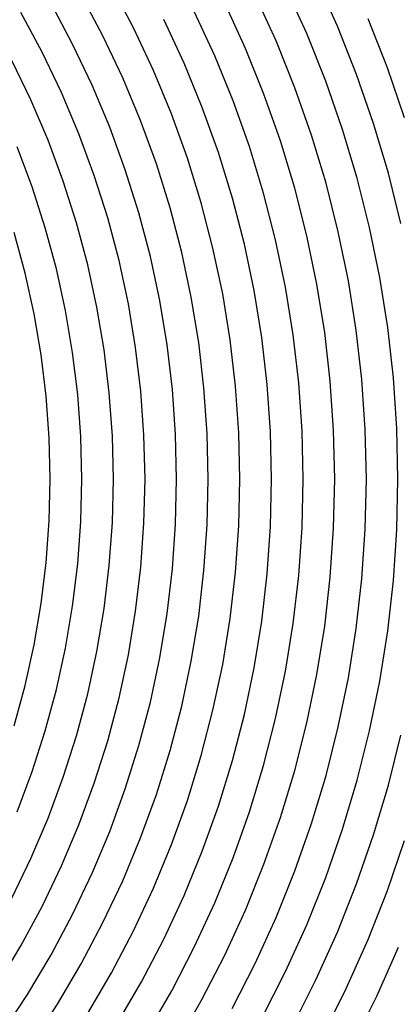
# Model space of a CAD drawing. Units: inches. Extents: x -1 to 1, y -1 to 1.
# Drawn here: x 0.06 to 0.16, y -0.13 to 0.12 of the extents above; entities that cross this region are included whole.
import ezdxf

# ---------------------------------------------------------------- set-up
doc = ezdxf.new("R2010")
doc.units = ezdxf.units.IN
doc.header["$MEASUREMENT"] = 0
for name, color, linetype, true_color in [('layer122', 7, 'Continuous', 0x1e50ad), ('layer123', 7, 'Continuous', 0x1e4bad), ('layer124', 7, 'Continuous', 0x1e47ad), ('layer125', 7, 'Continuous', 0x1e42ad), ('layer126', 7, 'Continuous', 0x1e3fad), ('layer127', 7, 'Continuous', 0x1e3bad), ('layer128', 7, 'Continuous', 0x1e36ad), ('layer129', 7, 'Continuous', 0x1e31ad), ('layer130', 7, 'Continuous', 0x1e2cad), ('layer131', 7, 'Continuous', 0x1e2aad), ('layer132', 7, 'Continuous', 0x1e25ad), ('layer133', 7, 'Continuous', 0x1e20ad), ('layer134', 7, 'Continuous', 0x201ead), ('layer135', 7, 'Continuous', 0x251ead), ('layer136', 7, 'Continuous', 0x281ead), ('layer7', 7, 'Continuous', 0xad3b1e)]:
    doc.layers.add(name, color=color, linetype=linetype, true_color=true_color)

msp = doc.modelspace()

# ---------------------------------------------------------------- linework, layer by layer
at = {"layer": 'layer122'}
for p, q in [((0.06166, 0.05211), (0.05888, 0.06231)), ((0.06394, 0.04181), (0.06166, 0.05211)), ((0.06571, 0.03143), (0.06394, 0.04181)), ((0.06698, 0.02099), (0.06571, 0.03143)), ((0.06775, 0.0105), (0.06698, 0.02099)), ((0.068, 0), (0.06775, 0.0105)), ((0.06775, -0.0105), (0.068, 0)), ((0.06698, -0.02099), (0.06775, -0.0105)), ((0.06571, -0.03143), (0.06698, -0.02099)), ((0.06394, -0.04181), (0.06571, -0.03143)), ((0.06166, -0.05211), (0.06394, -0.04181)), ((0.05888, -0.06231), (0.06166, -0.05211))]:
    msp.add_line(p, q, dxfattribs=at)
at = {"layer": 'layer123'}
for p, q in [((0.06346, 0.07385), (0.05965, 0.08399)), ((0.06677, 0.06356), (0.06346, 0.07385)), ((0.06958, 0.05316), (0.06677, 0.06356)), ((0.07189, 0.04265), (0.06958, 0.05316)), ((0.07369, 0.03206), (0.07189, 0.04265)), ((0.07497, 0.02141), (0.07369, 0.03206)), ((0.07574, 0.01071), (0.07497, 0.02141)), ((0.076, 0), (0.07574, 0.01071)), ((0.07574, -0.01071), (0.076, 0)), ((0.07497, -0.02141), (0.07574, -0.01071)), ((0.07369, -0.03206), (0.07497, -0.02141)), ((0.07189, -0.04265), (0.07369, -0.03206)), ((0.06958, -0.05316), (0.07189, -0.04265)), ((0.06677, -0.06356), (0.06958, -0.05316)), ((0.06346, -0.07385), (0.06677, -0.06356)), ((0.05965, -0.08399), (0.06346, -0.07385))]:
    msp.add_line(p, q, dxfattribs=at)
at = {"layer": 'layer124'}
for p, q in [((0.06311, 0.09584), (0.05827, 0.10584)), ((0.06746, 0.08565), (0.06311, 0.09584)), ((0.07131, 0.07531), (0.06746, 0.08565)), ((0.07466, 0.06481), (0.07131, 0.07531)), ((0.07751, 0.0542), (0.07466, 0.06481)), ((0.07984, 0.04348), (0.07751, 0.0542)), ((0.08166, 0.03268), (0.07984, 0.04348)), ((0.08296, 0.02182), (0.08166, 0.03268)), ((0.08374, 0.01092), (0.08296, 0.02182)), ((0.084, 0), (0.08374, 0.01092)), ((0.08374, -0.01092), (0.084, 0)), ((0.08296, -0.02182), (0.08374, -0.01092)), ((0.08166, -0.03268), (0.08296, -0.02182)), ((0.07984, -0.04348), (0.08166, -0.03268)), ((0.07751, -0.0542), (0.07984, -0.04348)), ((0.07466, -0.06481), (0.07751, -0.0542)), ((0.07131, -0.07531), (0.07466, -0.06481)), ((0.06746, -0.08565), (0.07131, -0.07531)), ((0.06311, -0.09584), (0.06746, -0.08565)), ((0.05827, -0.10584), (0.06311, -0.09584))]:
    msp.add_line(p, q, dxfattribs=at)
at = {"layer": 'layer125'}
for p, q in [((0.06597, 0.10791), (0.06058, 0.11791)), ((0.07087, 0.0977), (0.06597, 0.10791)), ((0.07527, 0.08731), (0.07087, 0.0977)), ((0.07917, 0.07676), (0.07527, 0.08731)), ((0.08256, 0.06606), (0.07917, 0.07676)), ((0.08543, 0.05524), (0.08256, 0.06606)), ((0.08779, 0.04432), (0.08543, 0.05524)), ((0.08963, 0.03331), (0.08779, 0.04432)), ((0.09095, 0.02224), (0.08963, 0.03331)), ((0.09174, 0.01113), (0.09095, 0.02224)), ((0.092, 0), (0.09174, 0.01113)), ((0.09174, -0.01113), (0.092, 0)), ((0.09095, -0.02224), (0.09174, -0.01113)), ((0.08963, -0.03331), (0.09095, -0.02224)), ((0.08779, -0.04432), (0.08963, -0.03331)), ((0.08543, -0.05524), (0.08779, -0.04432)), ((0.08256, -0.06606), (0.08543, -0.05524)), ((0.07917, -0.07676), (0.08256, -0.06606)), ((0.07527, -0.08731), (0.07917, -0.07676)), ((0.07087, -0.0977), (0.07527, -0.08731)), ((0.06597, -0.10791), (0.07087, -0.0977)), ((0.06058, -0.11791), (0.06597, -0.10791)), ((0.05472, -0.12769), (0.06058, -0.11791))]:
    msp.add_line(p, q, dxfattribs=at)
at = {"layer": 'layer126'}
for p, q in [((0.07367, 0.10997), (0.06822, 0.12017)), ((0.07862, 0.09956), (0.07367, 0.10997)), ((0.08307, 0.08897), (0.07862, 0.09956)), ((0.08702, 0.07822), (0.08307, 0.08897)), ((0.09045, 0.06731), (0.08702, 0.07822)), ((0.09336, 0.05629), (0.09045, 0.06731)), ((0.09574, 0.04515), (0.09336, 0.05629)), ((0.0976, 0.03394), (0.09574, 0.04515)), ((0.09893, 0.02266), (0.0976, 0.03394)), ((0.09973, 0.01134), (0.09893, 0.02266)), ((0.1, 0), (0.09973, 0.01134)), ((0.09973, -0.01134), (0.1, 0)), ((0.09893, -0.02266), (0.09973, -0.01134)), ((0.0976, -0.03394), (0.09893, -0.02266)), ((0.09574, -0.04515), (0.0976, -0.03394)), ((0.09336, -0.05629), (0.09574, -0.04515)), ((0.09045, -0.06731), (0.09336, -0.05629)), ((0.08702, -0.07822), (0.09045, -0.06731)), ((0.08307, -0.08897), (0.08702, -0.07822)), ((0.07862, -0.09956), (0.08307, -0.08897)), ((0.07367, -0.10997), (0.07862, -0.09956)), ((0.06822, -0.12017), (0.07367, -0.10997)), ((0.06228, -0.13014), (0.06822, -0.12017)), ((0.05587, -0.13988), (0.06228, -0.13014))]:
    msp.add_line(p, q, dxfattribs=at)
at = {"layer": 'layer127'}
for p, q in [((0.08137, 0.11203), (0.07585, 0.12243)), ((0.08638, 0.10143), (0.08137, 0.11203)), ((0.09088, 0.09063), (0.08638, 0.10143)), ((0.09487, 0.07967), (0.09088, 0.09063)), ((0.09834, 0.06856), (0.09487, 0.07967)), ((0.10128, 0.05733), (0.09834, 0.06856)), ((0.10369, 0.04599), (0.10128, 0.05733)), ((0.10558, 0.03457), (0.10369, 0.04599)), ((0.10692, 0.02308), (0.10558, 0.03457)), ((0.10773, 0.01155), (0.10692, 0.02308)), ((0.108, 0), (0.10773, 0.01155)), ((0.10773, -0.01155), (0.108, 0)), ((0.10692, -0.02308), (0.10773, -0.01155)), ((0.10558, -0.03457), (0.10692, -0.02308)), ((0.10369, -0.04599), (0.10558, -0.03457)), ((0.10128, -0.05733), (0.10369, -0.04599)), ((0.09834, -0.06856), (0.10128, -0.05733)), ((0.09487, -0.07967), (0.09834, -0.06856)), ((0.09088, -0.09063), (0.09487, -0.07967)), ((0.08638, -0.10143), (0.09088, -0.09063)), ((0.08137, -0.11203), (0.08638, -0.10143)), ((0.07585, -0.12243), (0.08137, -0.11203)), ((0.06985, -0.1326), (0.07585, -0.12243)), ((0.06336, -0.14253), (0.06985, -0.1326))]:
    msp.add_line(p, q, dxfattribs=at)
at = {"layer": 'layer128'}
for p, q in [((0.08906, 0.11409), (0.08349, 0.12469)), ((0.09413, 0.10329), (0.08906, 0.11409)), ((0.09869, 0.09229), (0.09413, 0.10329)), ((0.10272, 0.08113), (0.09869, 0.09229)), ((0.10623, 0.06981), (0.10272, 0.08113)), ((0.1092, 0.05837), (0.10623, 0.06981)), ((0.11165, 0.04683), (0.1092, 0.05837)), ((0.11355, 0.03519), (0.11165, 0.04683)), ((0.11491, 0.0235), (0.11355, 0.03519)), ((0.11573, 0.01176), (0.11491, 0.0235)), ((0.116, 0), (0.11573, 0.01176)), ((0.11573, -0.01176), (0.116, 0)), ((0.11491, -0.0235), (0.11573, -0.01176)), ((0.11355, -0.03519), (0.11491, -0.0235)), ((0.11165, -0.04683), (0.11355, -0.03519)), ((0.1092, -0.05837), (0.11165, -0.04683)), ((0.10623, -0.06981), (0.1092, -0.05837)), ((0.10272, -0.08113), (0.10623, -0.06981)), ((0.09869, -0.09229), (0.10272, -0.08113)), ((0.09413, -0.10329), (0.09869, -0.09229)), ((0.08906, -0.11409), (0.09413, -0.10329)), ((0.08349, -0.12469), (0.08906, -0.11409)), ((0.07742, -0.13506), (0.08349, -0.12469))]:
    msp.add_line(p, q, dxfattribs=at)
at = {"layer": 'layer129'}
for p, q in [((0.10189, 0.10515), (0.09676, 0.11616)), ((0.10649, 0.09395), (0.10189, 0.10515)), ((0.11057, 0.08258), (0.10649, 0.09395)), ((0.11412, 0.07106), (0.11057, 0.08258)), ((0.11713, 0.05942), (0.11412, 0.07106)), ((0.1196, 0.04766), (0.11713, 0.05942)), ((0.12152, 0.03582), (0.1196, 0.04766)), ((0.1229, 0.02392), (0.12152, 0.03582)), ((0.12372, 0.01197), (0.1229, 0.02392)), ((0.124, 0), (0.12372, 0.01197)), ((0.12372, -0.01197), (0.124, 0)), ((0.1229, -0.02392), (0.12372, -0.01197)), ((0.12152, -0.03582), (0.1229, -0.02392)), ((0.1196, -0.04766), (0.12152, -0.03582)), ((0.11713, -0.05942), (0.1196, -0.04766)), ((0.11412, -0.07106), (0.11713, -0.05942)), ((0.11057, -0.08258), (0.11412, -0.07106)), ((0.10649, -0.09395), (0.11057, -0.08258)), ((0.10189, -0.10515), (0.10649, -0.09395)), ((0.09676, -0.11616), (0.10189, -0.10515)), ((0.09112, -0.12695), (0.09676, -0.11616)), ((0.08498, -0.13752), (0.09112, -0.12695))]:
    msp.add_line(p, q, dxfattribs=at)
at = {"layer": 'layer130'}
for p, q in [((0.10964, 0.10701), (0.10446, 0.11822)), ((0.1143, 0.09561), (0.10964, 0.10701)), ((0.11842, 0.08404), (0.1143, 0.09561)), ((0.12201, 0.07231), (0.11842, 0.08404)), ((0.12505, 0.06046), (0.12201, 0.07231)), ((0.12755, 0.0485), (0.12505, 0.06046)), ((0.12949, 0.03645), (0.12755, 0.0485)), ((0.13089, 0.02434), (0.12949, 0.03645)), ((0.13172, 0.01218), (0.13089, 0.02434)), ((0.132, 0), (0.13172, 0.01218)), ((0.13172, -0.01218), (0.132, 0)), ((0.13089, -0.02434), (0.13172, -0.01218)), ((0.12949, -0.03645), (0.13089, -0.02434)), ((0.12755, -0.0485), (0.12949, -0.03645)), ((0.12505, -0.06046), (0.12755, -0.0485)), ((0.12201, -0.07231), (0.12505, -0.06046)), ((0.11842, -0.08404), (0.12201, -0.07231)), ((0.1143, -0.09561), (0.11842, -0.08404)), ((0.10964, -0.10701), (0.1143, -0.09561)), ((0.10446, -0.11822), (0.10964, -0.10701)), ((0.09876, -0.12922), (0.10446, -0.11822)), ((0.09255, -0.13998), (0.09876, -0.12922))]:
    msp.add_line(p, q, dxfattribs=at)
at = {"layer": 'layer131'}
for p, q in [((0.1174, 0.10887), (0.11216, 0.12028)), ((0.1221, 0.09727), (0.1174, 0.10887)), ((0.12627, 0.08549), (0.1221, 0.09727)), ((0.1299, 0.07356), (0.12627, 0.08549)), ((0.13298, 0.0615), (0.1299, 0.07356)), ((0.1355, 0.04933), (0.13298, 0.0615)), ((0.13747, 0.03708), (0.1355, 0.04933)), ((0.13887, 0.02475), (0.13747, 0.03708)), ((0.13972, 0.01239), (0.13887, 0.02475)), ((0.14, 0), (0.13972, 0.01239)), ((0.13972, -0.01239), (0.14, 0)), ((0.13887, -0.02475), (0.13972, -0.01239)), ((0.13747, -0.03708), (0.13887, -0.02475)), ((0.1355, -0.04933), (0.13747, -0.03708)), ((0.13298, -0.0615), (0.1355, -0.04933)), ((0.1299, -0.07356), (0.13298, -0.0615)), ((0.12627, -0.08549), (0.1299, -0.07356)), ((0.1221, -0.09727), (0.12627, -0.08549)), ((0.1174, -0.10887), (0.1221, -0.09727)), ((0.11216, -0.12028), (0.1174, -0.10887)), ((0.1064, -0.13148), (0.11216, -0.12028)), ((0.10012, -0.14244), (0.1064, -0.13148))]:
    msp.add_line(p, q, dxfattribs=at)
at = {"layer": 'layer132'}
for p, q in [((0.12515, 0.11073), (0.11986, 0.12235)), ((0.12991, 0.09893), (0.12515, 0.11073)), ((0.13413, 0.08695), (0.12991, 0.09893)), ((0.13779, 0.07481), (0.13413, 0.08695)), ((0.1409, 0.06255), (0.13779, 0.07481)), ((0.14345, 0.05017), (0.1409, 0.06255)), ((0.14544, 0.0377), (0.14345, 0.05017)), ((0.14686, 0.02517), (0.14544, 0.0377)), ((0.14772, 0.0126), (0.14686, 0.02517)), ((0.148, 0), (0.14772, 0.0126)), ((0.14772, -0.0126), (0.148, 0)), ((0.14686, -0.02517), (0.14772, -0.0126)), ((0.14544, -0.0377), (0.14686, -0.02517)), ((0.14345, -0.05017), (0.14544, -0.0377)), ((0.1409, -0.06255), (0.14345, -0.05017)), ((0.13779, -0.07481), (0.1409, -0.06255)), ((0.13413, -0.08695), (0.13779, -0.07481)), ((0.12991, -0.09893), (0.13413, -0.08695)), ((0.12515, -0.11073), (0.12991, -0.09893)), ((0.11986, -0.12235), (0.12515, -0.11073)), ((0.11403, -0.13374), (0.11986, -0.12235))]:
    msp.add_line(p, q, dxfattribs=at)
at = {"layer": 'layer133'}
for p, q in [((0.13291, 0.1126), (0.12755, 0.12441)), ((0.13772, 0.10059), (0.13291, 0.1126)), ((0.14198, 0.0884), (0.13772, 0.10059)), ((0.14568, 0.07606), (0.14198, 0.0884)), ((0.14882, 0.06359), (0.14568, 0.07606)), ((0.1514, 0.051), (0.14882, 0.06359)), ((0.15341, 0.03833), (0.1514, 0.051)), ((0.15485, 0.02559), (0.15341, 0.03833)), ((0.15571, 0.01281), (0.15485, 0.02559)), ((0.156, 0), (0.15571, 0.01281)), ((0.15571, -0.01281), (0.156, 0)), ((0.15485, -0.02559), (0.15571, -0.01281)), ((0.15341, -0.03833), (0.15485, -0.02559)), ((0.1514, -0.051), (0.15341, -0.03833)), ((0.14882, -0.06359), (0.1514, -0.051)), ((0.14568, -0.07606), (0.14882, -0.06359)), ((0.14198, -0.0884), (0.14568, -0.07606)), ((0.13772, -0.10059), (0.14198, -0.0884)), ((0.13291, -0.1126), (0.13772, -0.10059)), ((0.12755, -0.12441), (0.13291, -0.1126)), ((0.12167, -0.136), (0.12755, -0.12441))]:
    msp.add_line(p, q, dxfattribs=at)
at = {"layer": 'layer134'}
for p, q in [((0.14066, 0.11446), (0.13525, 0.12647)), ((0.14552, 0.10225), (0.14066, 0.11446)), ((0.14983, 0.08986), (0.14552, 0.10225)), ((0.15357, 0.07731), (0.14983, 0.08986)), ((0.15675, 0.06463), (0.15357, 0.07731)), ((0.15357, -0.07731), (0.15675, -0.06463)), ((0.14983, -0.08986), (0.15357, -0.07731)), ((0.14552, -0.10225), (0.14983, -0.08986)), ((0.14066, -0.11446), (0.14552, -0.10225)), ((0.13525, -0.12647), (0.14066, -0.11446)), ((0.1293, -0.13826), (0.13525, -0.12647))]:
    msp.add_line(p, q, dxfattribs=at)
at = {"layer": 'layer135'}
for p, q in [((0.15333, 0.10391), (0.14842, 0.11632)), ((0.15768, 0.09131), (0.15333, 0.10391)), ((0.15333, -0.10391), (0.15768, -0.09131)), ((0.14842, -0.11632), (0.15333, -0.10391)), ((0.14295, -0.12853), (0.14842, -0.11632)), ((0.13694, -0.14052), (0.14295, -0.12853))]:
    msp.add_line(p, q, dxfattribs=at)
at = {"layer": 'layer136'}
for p, q in [((0.15065, -0.1306), (0.15617, -0.11818)), ((0.14457, -0.14279), (0.15065, -0.1306))]:
    msp.add_line(p, q, dxfattribs=at)
at = {"layer": 'layer7', "color": 8}
msp.add_circle((0, 0), 1, dxfattribs=at)

doc.saveas('drawing.dxf')
